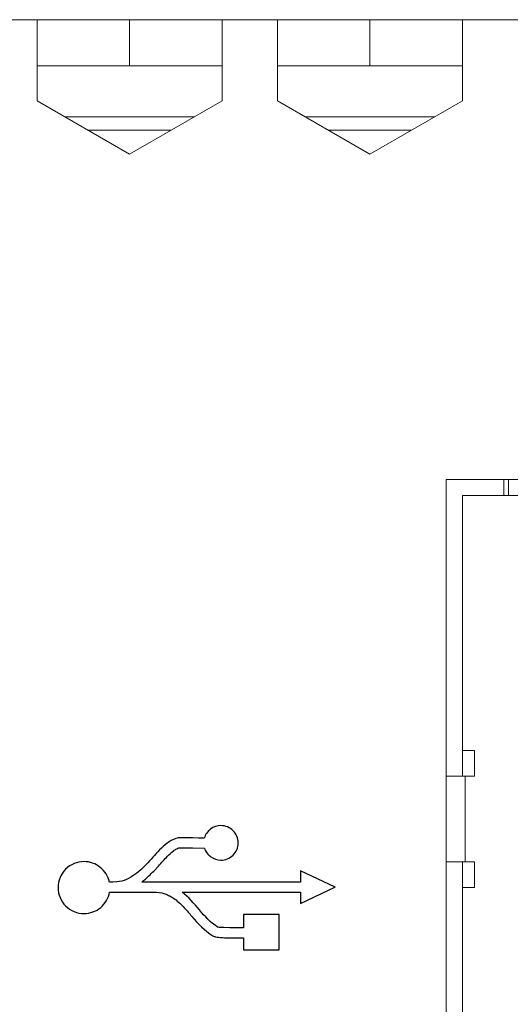
# Model space of a CAD drawing. Units: centimetres. Extents: x -21.6 to 21.4, y 9.1 to 13.5.
# Drawn here: x -15.1 to -14.1, y 11.3 to 13.5 of the extents above; entities that cross this region are included whole.
import ezdxf

# ---------------------------------------------------------------- set-up
doc = ezdxf.new("R2010")
doc.units = ezdxf.units.CM
doc.header["$MEASUREMENT"] = 0
doc.layers.add('Case ALL', color=7, linetype='Continuous', plot=False)
doc.layers.add('marking', color=7, linetype='Continuous')
doc.layers.add('panel', color=7, linetype='Continuous')

msp = doc.modelspace()

# ---------------------------------------------------------------- linework, layer by layer
at = {"layer": 'Case ALL', "color": 250, "lineweight": 9}
for points in [[(-15.10415, 13.47359), (-15.10415, 13.47359), (-16.26415, 13.47359), (-16.26415, 13.47359)], [(-15.10415, 13.30359), (-15.10415, 13.30359), (-15.10415, 13.47359), (-15.10415, 13.47359)], [(-14.90415, 13.47359), (-14.90415, 13.47359), (-15.10415, 13.47359), (-15.10415, 13.47359)], [(-14.90415, 13.37359), (-14.90415, 13.37359), (-14.90415, 13.47359), (-14.90415, 13.47359)], [(-14.70415, 13.47359), (-14.70415, 13.47359), (-14.90415, 13.47359), (-14.90415, 13.47359)], [(-14.58415, 13.47359), (-14.58415, 13.47359), (-14.70415, 13.47359), (-14.70415, 13.47359)], [(-14.70415, 13.47359), (-14.70415, 13.47359), (-14.70415, 13.30359), (-14.70415, 13.30359)], [(-14.58415, 13.30359), (-14.58415, 13.30359), (-14.58415, 13.47359), (-14.58415, 13.47359)], [(-14.38415, 13.47359), (-14.38415, 13.47359), (-14.58415, 13.47359), (-14.58415, 13.47359)], [(-14.38415, 13.37359), (-14.38415, 13.37359), (-14.38415, 13.47359), (-14.38415, 13.47359)], [(-14.18415, 13.47359), (-14.18415, 13.47359), (-14.38415, 13.47359), (-14.38415, 13.47359)], [(-14.06415, 13.47359), (-14.06415, 13.47359), (-14.18415, 13.47359), (-14.18415, 13.47359)], [(-14.18415, 13.47359), (-14.18415, 13.47359), (-14.18415, 13.30359), (-14.18415, 13.30359)], [(-14.90415, 13.37359), (-14.90415, 13.37359), (-15.10415, 13.37359), (-15.10415, 13.37359)], [(-14.70415, 13.37359), (-14.70415, 13.37359), (-14.90415, 13.37359), (-14.90415, 13.37359)], [(-14.38415, 13.37359), (-14.38415, 13.37359), (-14.58415, 13.37359), (-14.58415, 13.37359)], [(-14.18415, 13.37359), (-14.18415, 13.37359), (-14.38415, 13.37359), (-14.38415, 13.37359)], [(-15.10415, 13.30359), (-15.10415, 13.30359), (-15.10415, 13.29812), (-15.10415, 13.29812)], [(-15.10415, 13.29812), (-15.10415, 13.29812), (-14.90415, 13.18265), (-14.90415, 13.18265)], [(-14.90415, 13.18265), (-14.90415, 13.18265), (-14.70415, 13.29812), (-14.70415, 13.29812)], [(-14.70415, 13.29812), (-14.70415, 13.29812), (-14.70415, 13.30359), (-14.70415, 13.30359)], [(-14.58415, 13.30359), (-14.58415, 13.30359), (-14.58415, 13.29812), (-14.58415, 13.29812)], [(-14.58415, 13.29812), (-14.58415, 13.29812), (-14.38415, 13.18265), (-14.38415, 13.18265)], [(-14.38415, 13.18265), (-14.38415, 13.18265), (-14.18415, 13.29812), (-14.18415, 13.29812)], [(-14.18415, 13.29812), (-14.18415, 13.29812), (-14.18415, 13.30359), (-14.18415, 13.30359)], [(-15.04435, 13.26359), (-15.04435, 13.26359), (-14.76396, 13.26359), (-14.76396, 13.26359)], [(-14.52435, 13.26359), (-14.52435, 13.26359), (-14.24396, 13.26359), (-14.24396, 13.26359)], [(-14.99412, 13.23459), (-14.99412, 13.23459), (-14.81419, 13.23459), (-14.81419, 13.23459)], [(-14.47412, 13.23459), (-14.47412, 13.23459), (-14.29419, 13.23459), (-14.29419, 13.23459)], [(-14.21915, 12.47859), (-14.21915, 12.47859), (-12.49915, 12.47859), (-12.49915, 12.47859)], [(-14.21915, 12.47859), (-14.21915, 12.47859), (-14.21915, 9.86859), (-14.21915, 9.86859)], [(-14.09415, 12.44359), (-14.09415, 12.44359), (-14.09415, 12.47859), (-14.09415, 12.47859)], [(-14.08415, 12.47859), (-14.08415, 12.47859), (-14.08415, 12.44359), (-14.08415, 12.44359)], [(-14.18415, 12.44359), (-14.18415, 12.44359), (-14.18415, 11.89196), (-14.18415, 11.89196)], [(-14.0221, 12.44359), (-14.0221, 12.44359), (-14.18415, 12.44359), (-14.18415, 12.44359)], [(-14.15815, 11.89196), (-14.15815, 11.89196), (-14.18415, 11.89196), (-14.18415, 11.89196)], [(-14.18415, 11.89196), (-14.18415, 11.89196), (-14.18415, 11.83629), (-14.18415, 11.83629)], [(-14.15815, 11.83629), (-14.15815, 11.83629), (-14.15815, 11.89196), (-14.15815, 11.89196)], [(-14.21915, 11.83629), (-14.21915, 11.83629), (-14.17815, 11.83629), (-14.17815, 11.83629)], [(-14.17815, 11.83629), (-14.17815, 11.83629), (-14.17815, 11.65129), (-14.17815, 11.65129)], [(-14.17815, 11.83629), (-14.17815, 11.83629), (-14.15815, 11.83629), (-14.15815, 11.83629)], [(-14.21915, 11.65129), (-14.21915, 11.65129), (-14.17815, 11.65129), (-14.17815, 11.65129)], [(-14.18415, 11.65129), (-14.18415, 11.65129), (-14.18415, 11.59561), (-14.18415, 11.59561)], [(-14.17815, 11.65129), (-14.17815, 11.65129), (-14.15815, 11.65129), (-14.15815, 11.65129)], [(-14.15815, 11.59561), (-14.15815, 11.59561), (-14.15815, 11.65129), (-14.15815, 11.65129)], [(-14.18415, 11.59561), (-14.18415, 11.59561), (-14.18415, 11.03601), (-14.18415, 11.03601)], [(-14.15815, 11.59561), (-14.15815, 11.59561), (-14.18415, 11.59561), (-14.18415, 11.59561)]]:
    msp.add_open_spline(points, degree=3, dxfattribs=at)
at = {"layer": 'marking', "color": 250}
msp.add_open_spline([(-14.72896, 11.72185), (-14.72252, 11.72673), (-14.71461, 11.7294), (-14.70649, 11.7294), (-14.70649, 11.7294), (-14.69662, 11.7294), (-14.68696, 11.72532), (-14.68008, 11.71843), (-14.68008, 11.71843), (-14.67318, 11.71152), (-14.66911, 11.70189), (-14.66911, 11.69203), (-14.66911, 11.69203), (-14.66911, 11.69185), (-14.66911, 11.69168), (-14.66912, 11.69144), (-14.66912, 11.69144), (-14.66927, 11.68167), (-14.67341, 11.67217), (-14.68029, 11.66539), (-14.68029, 11.66539), (-14.68717, 11.65862), (-14.69671, 11.65464), (-14.70648, 11.65464), (-14.70648, 11.65464), (-14.71441, 11.65464), (-14.72219, 11.65721), (-14.72854, 11.66186), (-14.72854, 11.66186), (-14.73488, 11.66652), (-14.73967, 11.6731), (-14.74208, 11.68064), (-14.74208, 11.68064), (-14.74208, 11.68064), (-14.76783, 11.68127), (-14.76783, 11.68127), (-14.76783, 11.68127), (-14.76783, 11.68127), (-14.78072, 11.68153), (-14.78072, 11.68153), (-14.78072, 11.68153), (-14.78072, 11.68153), (-14.79361, 11.68164), (-14.79361, 11.68164), (-14.79361, 11.68164), (-14.79652, 11.68164), (-14.7993, 11.68068), (-14.80186, 11.67945), (-14.80186, 11.67945), (-14.80444, 11.6782), (-14.80684, 11.67661), (-14.80914, 11.67489), (-14.80914, 11.67489), (-14.81374, 11.67146), (-14.81788, 11.66746), (-14.8219, 11.66337), (-14.8219, 11.66337), (-14.82873, 11.65644), (-14.83522, 11.64917), (-14.84176, 11.64198), (-14.84176, 11.64198), (-14.84176, 11.64198), (-14.85187, 11.63111), (-14.85187, 11.63111), (-14.85187, 11.63111), (-14.85528, 11.62754), (-14.85878, 11.62403), (-14.86238, 11.62064), (-14.86238, 11.62064), (-14.86238, 11.62064), (-14.86992, 11.61382), (-14.86992, 11.61382), (-14.86992, 11.61382), (-14.86992, 11.61382), (-14.87384, 11.6105), (-14.87384, 11.6105), (-14.87384, 11.6105), (-14.87384, 11.6105), (-14.87785, 11.60728), (-14.87785, 11.60728), (-14.87785, 11.60728), (-14.87785, 11.60728), (-14.53448, 11.60728), (-14.53448, 11.60728), (-14.53448, 11.60728), (-14.53448, 11.60728), (-14.53448, 11.63108), (-14.53448, 11.63108), (-14.53448, 11.63108), (-14.53448, 11.63108), (-14.53448, 11.6316), (-14.53448, 11.6316), (-14.53448, 11.6316), (-14.53448, 11.6316), (-14.45944, 11.59652), (-14.45944, 11.59652), (-14.45944, 11.59652), (-14.45944, 11.59652), (-14.45999, 11.59626), (-14.45999, 11.59626), (-14.45999, 11.59626), (-14.45999, 11.59626), (-14.53448, 11.56114), (-14.53448, 11.56114), (-14.53448, 11.56114), (-14.53448, 11.56114), (-14.53448, 11.58568), (-14.53448, 11.58568), (-14.53448, 11.58568), (-14.53448, 11.58568), (-14.79058, 11.58567), (-14.79058, 11.58567), (-14.79058, 11.58567), (-14.77621, 11.57449), (-14.76468, 11.56052), (-14.75286, 11.54684), (-14.75286, 11.54684), (-14.74104, 11.53316), (-14.7288, 11.51966), (-14.71357, 11.5098), (-14.71357, 11.5098), (-14.71222, 11.50944), (-14.71082, 11.50928), (-14.70942, 11.50914), (-14.70942, 11.50914), (-14.70942, 11.50914), (-14.70526, 11.50881), (-14.70526, 11.50881), (-14.70526, 11.50881), (-14.70526, 11.50881), (-14.69991, 11.50858), (-14.69991, 11.50858), (-14.69991, 11.50858), (-14.69991, 11.50858), (-14.68689, 11.50826), (-14.68689, 11.50826), (-14.68689, 11.50826), (-14.68689, 11.50826), (-14.68032, 11.50824), (-14.68032, 11.50824), (-14.68032, 11.50824), (-14.68032, 11.50824), (-14.67376, 11.50827), (-14.67376, 11.50827), (-14.67376, 11.50827), (-14.67376, 11.50827), (-14.66564, 11.50836), (-14.66564, 11.50836), (-14.66564, 11.50836), (-14.66564, 11.50836), (-14.66157, 11.50842), (-14.66157, 11.50842), (-14.66157, 11.50842), (-14.66157, 11.50842), (-14.65751, 11.5085), (-14.65751, 11.5085), (-14.65751, 11.5085), (-14.65751, 11.5085), (-14.65751, 11.5368), (-14.65751, 11.5368), (-14.65751, 11.5368), (-14.65751, 11.5368), (-14.6575, 11.53733), (-14.6575, 11.53733), (-14.6575, 11.53733), (-14.6575, 11.53733), (-14.5808, 11.53733), (-14.5808, 11.53733), (-14.5808, 11.53733), (-14.5808, 11.53733), (-14.5808, 11.53681), (-14.5808, 11.53681), (-14.5808, 11.53681), (-14.5808, 11.53681), (-14.58079, 11.46042), (-14.58079, 11.46042), (-14.58079, 11.46042), (-14.58079, 11.46042), (-14.6575, 11.46042), (-14.6575, 11.46042), (-14.6575, 11.46042), (-14.6575, 11.46042), (-14.6575, 11.48689), (-14.6575, 11.48689), (-14.6575, 11.48689), (-14.6575, 11.48689), (-14.66556, 11.48676), (-14.66556, 11.48676), (-14.66556, 11.48676), (-14.66556, 11.48676), (-14.66958, 11.4867), (-14.66958, 11.4867), (-14.66958, 11.4867), (-14.66958, 11.4867), (-14.6736, 11.48667), (-14.6736, 11.48667), (-14.6736, 11.48667), (-14.68207, 11.48661), (-14.69053, 11.4865), (-14.69899, 11.48683), (-14.69899, 11.48683), (-14.70322, 11.487), (-14.70743, 11.48726), (-14.71165, 11.48776), (-14.71165, 11.48776), (-14.71374, 11.48801), (-14.71585, 11.48832), (-14.7179, 11.48876), (-14.7179, 11.48876), (-14.71996, 11.4892), (-14.722, 11.48969), (-14.7239, 11.49078), (-14.7239, 11.49078), (-14.7239, 11.49078), (-14.72411, 11.4909), (-14.72411, 11.4909), (-14.72411, 11.4909), (-14.72411, 11.4909), (-14.72432, 11.49103), (-14.72432, 11.49103), (-14.72432, 11.49103), (-14.74168, 11.50204), (-14.75579, 11.5172), (-14.76921, 11.53272), (-14.76921, 11.53272), (-14.77472, 11.5391), (-14.78014, 11.54556), (-14.78586, 11.55174), (-14.78586, 11.55174), (-14.78901, 11.55514), (-14.79226, 11.55846), (-14.79566, 11.56162), (-14.79566, 11.56162), (-14.79905, 11.56479), (-14.80262, 11.5678), (-14.80638, 11.57054), (-14.80638, 11.57054), (-14.81308, 11.57542), (-14.8203, 11.57934), (-14.8282, 11.58193), (-14.8282, 11.58193), (-14.8361, 11.58453), (-14.84439, 11.58567), (-14.8527, 11.58568), (-14.8527, 11.58568), (-14.8527, 11.58568), (-14.94736, 11.58568), (-14.94736, 11.58568), (-14.94736, 11.58568), (-14.94962, 11.57266), (-14.9565, 11.56082), (-14.96657, 11.55234), (-14.96657, 11.55234), (-14.97663, 11.54388), (-14.98949, 11.53917), (-15.0027, 11.53917), (-15.0027, 11.53917), (-15.01754, 11.53917), (-15.03207, 11.54528), (-15.04243, 11.55565), (-15.04243, 11.55565), (-15.05267, 11.56589), (-15.05873, 11.58018), (-15.05887, 11.59483), (-15.05887, 11.59483), (-15.05887, 11.595), (-15.05887, 11.59518), (-15.05887, 11.59535), (-15.05887, 11.59535), (-15.05887, 11.61019), (-15.05277, 11.62473), (-15.04241, 11.63509), (-15.04241, 11.63509), (-15.03204, 11.64545), (-15.01753, 11.65153), (-15.0027, 11.65153), (-15.0027, 11.65153), (-14.98987, 11.65153), (-14.97742, 11.64714), (-14.96745, 11.63909), (-14.96745, 11.63909), (-14.95748, 11.63104), (-14.95051, 11.61982), (-14.9478, 11.60728), (-14.9478, 11.60728), (-14.9478, 11.60728), (-14.94031, 11.60728), (-14.94031, 11.60728), (-14.94031, 11.60728), (-14.94031, 11.60728), (-14.93168, 11.60751), (-14.93168, 11.60751), (-14.93168, 11.60751), (-14.91724, 11.60888), (-14.90401, 11.6152), (-14.89245, 11.62361), (-14.89245, 11.62361), (-14.88089, 11.63203), (-14.87078, 11.6424), (-14.86103, 11.65296), (-14.86103, 11.65296), (-14.85128, 11.66353), (-14.84194, 11.67449), (-14.83138, 11.68425), (-14.83138, 11.68425), (-14.8261, 11.68913), (-14.82044, 11.69375), (-14.81418, 11.69729), (-14.81418, 11.69729), (-14.80793, 11.70082), (-14.80092, 11.70324), (-14.79362, 11.70325), (-14.79362, 11.70325), (-14.78509, 11.70325), (-14.77656, 11.70308), (-14.76803, 11.70288), (-14.76803, 11.70288), (-14.76803, 11.70288), (-14.75522, 11.70256), (-14.75522, 11.70256), (-14.75522, 11.70256), (-14.75522, 11.70256), (-14.74243, 11.70226), (-14.74243, 11.70226), (-14.74243, 11.70226), (-14.74019, 11.71007), (-14.73542, 11.71696), (-14.72896, 11.72185)], degree=3, knots=[0, 0, 0, 0, 0.0120482, 0.0120482, 0.0120482, 0.0120482, 0.0240964, 0.0240964, 0.0240964, 0.0240964, 0.0361446, 0.0361446, 0.0361446, 0.0361446, 0.0481928, 0.0481928, 0.0481928, 0.0481928, 0.060241, 0.060241, 0.060241, 0.060241, 0.0722892, 0.0722892, 0.0722892, 0.0722892, 0.0843373, 0.0843373, 0.0843373, 0.0843373, 0.0963855, 0.0963855, 0.0963855, 0.0963855, 0.1084337, 0.1084337, 0.1084337, 0.1084337, 0.1204819, 0.1204819, 0.1204819, 0.1204819, 0.1325301, 0.1325301, 0.1325301, 0.1325301, 0.1445783, 0.1445783, 0.1445783, 0.1445783, 0.1566265, 0.1566265, 0.1566265, 0.1566265, 0.1686747, 0.1686747, 0.1686747, 0.1686747, 0.1807229, 0.1807229, 0.1807229, 0.1807229, 0.1927711, 0.1927711, 0.1927711, 0.1927711, 0.2048193, 0.2048193, 0.2048193, 0.2048193, 0.2168675, 0.2168675, 0.2168675, 0.2168675, 0.2289157, 0.2289157, 0.2289157, 0.2289157, 0.2409639, 0.2409639, 0.2409639, 0.2409639, 0.253012, 0.253012, 0.253012, 0.253012, 0.2650602, 0.2650602, 0.2650602, 0.2650602, 0.2771084, 0.2771084, 0.2771084, 0.2771084, 0.2891566, 0.2891566, 0.2891566, 0.2891566, 0.3012048, 0.3012048, 0.3012048, 0.3012048, 0.313253, 0.313253, 0.313253, 0.313253, 0.3253012, 0.3253012, 0.3253012, 0.3253012, 0.3373494, 0.3373494, 0.3373494, 0.3373494, 0.3493976, 0.3493976, 0.3493976, 0.3493976, 0.3614458, 0.3614458, 0.3614458, 0.3614458, 0.373494, 0.373494, 0.373494, 0.373494, 0.3855422, 0.3855422, 0.3855422, 0.3855422, 0.3975904, 0.3975904, 0.3975904, 0.3975904, 0.4096386, 0.4096386, 0.4096386, 0.4096386, 0.4216867, 0.4216867, 0.4216867, 0.4216867, 0.4337349, 0.4337349, 0.4337349, 0.4337349, 0.4457831, 0.4457831, 0.4457831, 0.4457831, 0.4578313, 0.4578313, 0.4578313, 0.4578313, 0.4698795, 0.4698795, 0.4698795, 0.4698795, 0.4819277, 0.4819277, 0.4819277, 0.4819277, 0.4939759, 0.4939759, 0.4939759, 0.4939759, 0.5060241, 0.5060241, 0.5060241, 0.5060241, 0.5180723, 0.5180723, 0.5180723, 0.5180723, 0.5301205, 0.5301205, 0.5301205, 0.5301205, 0.5421687, 0.5421687, 0.5421687, 0.5421687, 0.5542169, 0.5542169, 0.5542169, 0.5542169, 0.5662651, 0.5662651, 0.5662651, 0.5662651, 0.5783133, 0.5783133, 0.5783133, 0.5783133, 0.5903614, 0.5903614, 0.5903614, 0.5903614, 0.6024096, 0.6024096, 0.6024096, 0.6024096, 0.6144578, 0.6144578, 0.6144578, 0.6144578, 0.626506, 0.626506, 0.626506, 0.626506, 0.6385542, 0.6385542, 0.6385542, 0.6385542, 0.6506024, 0.6506024, 0.6506024, 0.6506024, 0.6626506, 0.6626506, 0.6626506, 0.6626506, 0.6746988, 0.6746988, 0.6746988, 0.6746988, 0.686747, 0.686747, 0.686747, 0.686747, 0.6987952, 0.6987952, 0.6987952, 0.6987952, 0.7108434, 0.7108434, 0.7108434, 0.7108434, 0.7228916, 0.7228916, 0.7228916, 0.7228916, 0.7349398, 0.7349398, 0.7349398, 0.7349398, 0.746988, 0.746988, 0.746988, 0.746988, 0.7590361, 0.7590361, 0.7590361, 0.7590361, 0.7710843, 0.7710843, 0.7710843, 0.7710843, 0.7831325, 0.7831325, 0.7831325, 0.7831325, 0.7951807, 0.7951807, 0.7951807, 0.7951807, 0.8072289, 0.8072289, 0.8072289, 0.8072289, 0.8192771, 0.8192771, 0.8192771, 0.8192771, 0.8313253, 0.8313253, 0.8313253, 0.8313253, 0.8433735, 0.8433735, 0.8433735, 0.8433735, 0.8554217, 0.8554217, 0.8554217, 0.8554217, 0.8674699, 0.8674699, 0.8674699, 0.8674699, 0.8795181, 0.8795181, 0.8795181, 0.8795181, 0.8915663, 0.8915663, 0.8915663, 0.8915663, 0.9036145, 0.9036145, 0.9036145, 0.9036145, 0.9156627, 0.9156627, 0.9156627, 0.9156627, 0.9277108, 0.9277108, 0.9277108, 0.9277108, 0.939759, 0.939759, 0.939759, 0.939759, 0.9518072, 0.9518072, 0.9518072, 0.9518072, 0.9638554, 0.9638554, 0.9638554, 0.9638554, 0.9759036, 0.9759036, 0.9759036, 0.9759036, 1, 1, 1, 1], dxfattribs=at)
at = {"layer": 'panel', "color": 250, "lineweight": 9}
for points in [[(-15.10415, 13.47359), (-15.10415, 13.47359), (-16.26415, 13.47359), (-16.26415, 13.47359)], [(-15.10415, 13.30359), (-15.10415, 13.30359), (-15.10415, 13.47359), (-15.10415, 13.47359)], [(-14.90415, 13.47359), (-14.90415, 13.47359), (-15.10415, 13.47359), (-15.10415, 13.47359)], [(-14.90415, 13.37359), (-14.90415, 13.37359), (-14.90415, 13.47359), (-14.90415, 13.47359)], [(-14.70415, 13.47359), (-14.70415, 13.47359), (-14.90415, 13.47359), (-14.90415, 13.47359)], [(-14.58415, 13.47359), (-14.58415, 13.47359), (-14.70415, 13.47359), (-14.70415, 13.47359)], [(-14.70415, 13.47359), (-14.70415, 13.47359), (-14.70415, 13.30359), (-14.70415, 13.30359)], [(-14.58415, 13.30359), (-14.58415, 13.30359), (-14.58415, 13.47359), (-14.58415, 13.47359)], [(-14.38415, 13.47359), (-14.38415, 13.47359), (-14.58415, 13.47359), (-14.58415, 13.47359)], [(-14.38415, 13.37359), (-14.38415, 13.37359), (-14.38415, 13.47359), (-14.38415, 13.47359)], [(-14.18415, 13.47359), (-14.18415, 13.47359), (-14.38415, 13.47359), (-14.38415, 13.47359)], [(-14.06415, 13.47359), (-14.06415, 13.47359), (-14.18415, 13.47359), (-14.18415, 13.47359)], [(-14.18415, 13.47359), (-14.18415, 13.47359), (-14.18415, 13.30359), (-14.18415, 13.30359)], [(-14.90415, 13.37359), (-14.90415, 13.37359), (-15.10415, 13.37359), (-15.10415, 13.37359)], [(-14.70415, 13.37359), (-14.70415, 13.37359), (-14.90415, 13.37359), (-14.90415, 13.37359)], [(-14.38415, 13.37359), (-14.38415, 13.37359), (-14.58415, 13.37359), (-14.58415, 13.37359)], [(-14.18415, 13.37359), (-14.18415, 13.37359), (-14.38415, 13.37359), (-14.38415, 13.37359)], [(-15.10415, 13.30359), (-15.10415, 13.30359), (-15.10415, 13.29812), (-15.10415, 13.29812)], [(-15.10415, 13.29812), (-15.10415, 13.29812), (-14.90415, 13.18265), (-14.90415, 13.18265)], [(-14.90415, 13.18265), (-14.90415, 13.18265), (-14.70415, 13.29812), (-14.70415, 13.29812)], [(-14.70415, 13.29812), (-14.70415, 13.29812), (-14.70415, 13.30359), (-14.70415, 13.30359)], [(-14.58415, 13.30359), (-14.58415, 13.30359), (-14.58415, 13.29812), (-14.58415, 13.29812)], [(-14.58415, 13.29812), (-14.58415, 13.29812), (-14.38415, 13.18265), (-14.38415, 13.18265)], [(-14.38415, 13.18265), (-14.38415, 13.18265), (-14.18415, 13.29812), (-14.18415, 13.29812)], [(-14.18415, 13.29812), (-14.18415, 13.29812), (-14.18415, 13.30359), (-14.18415, 13.30359)], [(-15.04434, 13.26359), (-15.04434, 13.26359), (-14.76396, 13.26359), (-14.76396, 13.26359)], [(-14.52434, 13.26359), (-14.52434, 13.26359), (-14.24396, 13.26359), (-14.24396, 13.26359)], [(-14.21915, 12.47859), (-14.21915, 12.47859), (-12.49915, 12.47859), (-12.49915, 12.47859)], [(-14.21915, 12.47859), (-14.21915, 12.47859), (-14.21915, 9.86859), (-14.21915, 9.86859)]]:
    msp.add_open_spline(points, degree=3, dxfattribs=at)

doc.saveas('drawing.dxf')
